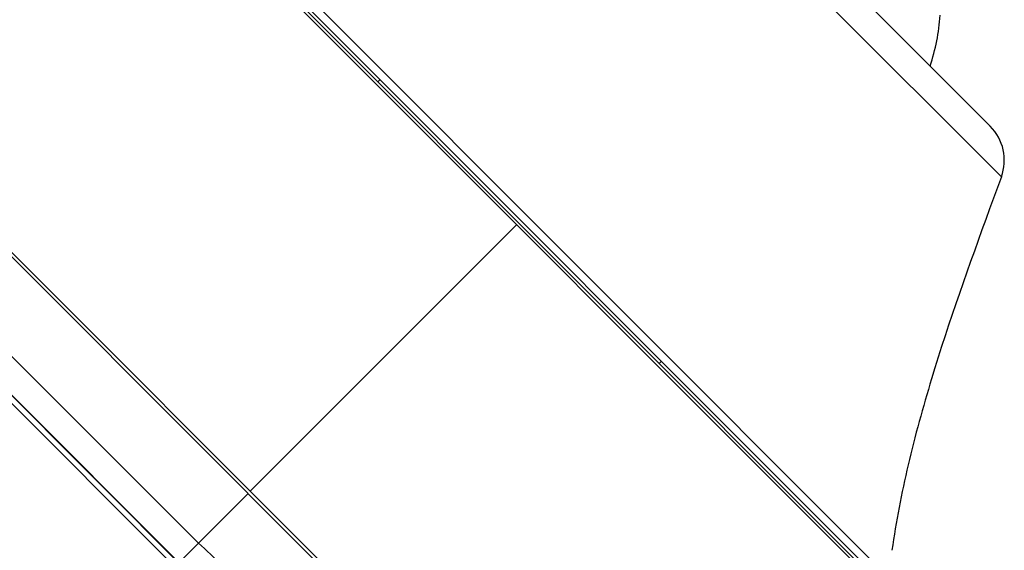
# Model space of a CAD drawing. Units: inches. Extents: x 0 to 11, y 0 to 8.5.
# Drawn here: x 3.4 to 4, y 5.7 to 6 of the extents above; entities that cross this region are included whole.
import ezdxf

# ---------------------------------------------------------------- set-up
doc = ezdxf.new("R2010")
doc.units = ezdxf.units.IN
doc.header["$LTSCALE"] = 0.605
doc.header["$MEASUREMENT"] = 0
doc.layers.get('0').update_dxf_attribs({"linetype": 'CONTINUOUS'})

msp = doc.modelspace()

# ---------------------------------------------------------------- linework, layer by layer
at = {"color": 9, "linetype": 'CONTINUOUS'}
for p, q in [((3.73378, 6.19124), (4.00254, 5.92248)), ((3.10415, 6.16281), (3.52521, 5.74175)), ((3.97551, 5.29424), (3.10554, 6.16421)), ((3.47655, 6.12088), (3.93218, 5.66524)), ((3.93317, 5.67626), (3.48756, 6.12187)), ((3.50857, 5.69728), (3.0935, 6.11235)), ((3.86137, 5.32065), (3.12358, 6.05844)), ((3.54053, 5.72922), (3.70435, 5.89305)), ((3.38401, 5.79281), (3.49406, 5.68279)), ((3.52521, 5.74175), (3.52932, 5.73764)), ((3.52932, 5.73764), (3.54894, 5.71802)), ((3.53913, 5.72783), (3.49652, 5.68521)), ((3.54894, 5.71802), (3.97411, 5.29284))]:
    msp.add_line(p, q, dxfattribs=at)
at = {"color": 7, "linetype": 'CONTINUOUS'}
for p, q in [((3.99569, 5.95353), (3.76483, 6.18439)), ((3.93073, 5.66911), (3.48041, 6.11943)), ((3.48578, 6.11685), (3.92815, 5.67448)), ((3.11028, 6.07145), (3.88275, 5.29898)), ((3.61902, 5.98082), (3.6204, 5.98223)), ((4.00254, 5.92248), (3.99533, 5.90281)), ((3.79212, 5.80772), (3.79353, 5.8091))]:
    msp.add_line(p, q, dxfattribs=at)
for centre, radius, start, end in [((3.84116, 6.03018), 0.12402, 341.3648, 356.11161), ((3.97482, 5.93265), 0.02953, 339.86149, 45)]:
    msp.add_arc(centre, radius, start, end, dxfattribs=at)
msp.add_open_spline([(3.99533, 5.90281), (3.98269, 5.86826), (3.96408, 5.81638), (3.94466, 5.74608), (3.9377, 5.71059), (3.93522, 5.69293)], degree=3, knots=[0, 0, 0, 0, 0.504763, 0.755339, 1, 1, 1, 1], dxfattribs=at)
at = {"color": 9, "linetype": 'CONTINUOUS'}
msp.add_open_spline([(3.50858, 5.69728), (3.51872, 5.68862), (3.53203, 5.67357), (3.55098, 5.65486), (3.56039, 5.64543), (3.56509, 5.64072)], degree=3, knots=[0, 0, 0, 0, 0.500249, 0.750509, 1, 1, 1, 1], dxfattribs=at)

doc.saveas('drawing.dxf')
